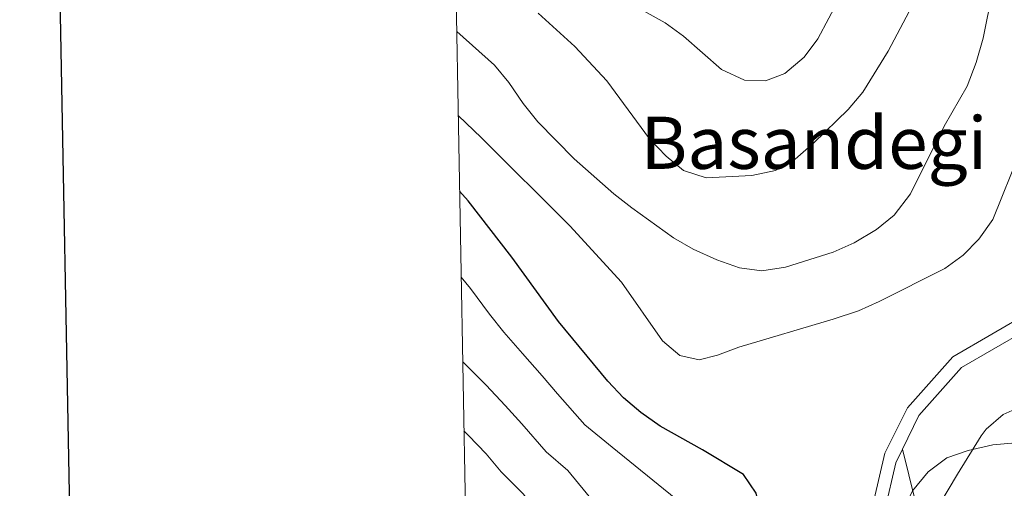
# Model space of a CAD drawing. Extents: x 622663 to 627176, y 787188 to 790243.
# Drawn here: x 623476 to 623694, y 789264 to 789367 of the extents above; entities that cross this region are included whole.
import ezdxf
from ezdxf.enums import TextEntityAlignment as Align

# ---------------------------------------------------------------- set-up
doc = ezdxf.new("R2010")
doc.units = 0
doc.header["$MEASUREMENT"] = 0
doc.linetypes.add('DGN Style 3', pattern=[55.74646, 39.8189, -15.92756])
for name, color, linetype in [('Nivel 21', 7, 'Continuous'), ('Nivel 35', 7, 'Continuous'), ('Nivel 4', 7, 'Continuous'), ('Nivel 45', 7, 'Continuous'), ('Nivel 5', 7, 'Continuous'), ('Nivel 61', 7, 'Continuous'), ('Nivel 63', 7, 'Continuous')]:
    doc.layers.add(name, color=color, linetype=linetype)
doc.styles.add('Style-times', font='times.shx', dxfattribs={"bigfont": 'timesbig.shx'})
doc.linetypes.add('5zonar', pattern='A,-5,[1,dgnlstyle.shx,S=0.08,R=0,X=0,Y=0],-5', length=10)

msp = doc.modelspace()

# ---------------------------------------------------------------- linework, layer by layer
at = {"layer": 'Nivel 21', "color": 19, "linetype": 'Continuous', "lineweight": 0}
msp.add_polyline3d([(623577.786, 789086.065, 559.819), (623580.788, 789089.513, 559.303), (623591.453, 789103.288, 556.253), (623610.539, 789123.007, 556.253), (623612.985, 789129.319, 555.846), (623612.695, 789133.01, 555.643), (623610.939, 789139.897, 555.846), (623611.941, 789146.544, 555.846), (623618.929, 789168.662, 556.253), (623628.787, 789191.182, 557.473), (623647.45, 789215.962, 554.829), (623656.252, 789228.948, 554.219), (623662.691, 789252.241, 554.219), (623667.153, 789271.637, 553.87), (623672.164, 789281.627, 553.313), (623682.183, 789292.832, 552.383), (623699.37, 789302.826, 550.711), (623703.613, 789304.061, 550.384)], dxfattribs=at)
at = {"layer": 'Nivel 21', "color": 19, "linetype": 'DGN Style 3', "lineweight": 0}
for points in [[(623671.074, 789272.518, 553.81), (623674.667, 789279.924, 553.313), (623684.102, 789290.477, 552.383), (623700.561, 789300.049, 550.711), (623709.339, 789302.603, 549.967), (623709.68, 789302.575, 549.911)], [(623577.862, 789081.878, 560.174), (623582.958, 789087.732, 559.303), (623593.577, 789101.448, 556.253), (623612.951, 789121.464, 556.253), (623615.833, 789128.902, 555.846), (623615.474, 789133.47, 555.643), (623613.799, 789140.041, 555.846), (623614.683, 789145.909, 555.846), (623621.56, 789167.674, 556.253), (623631.226, 789189.757, 557.473), (623649.734, 789214.33, 554.829), (623658.834, 789227.756, 554.219), (623665.411, 789251.549, 554.219), (623669.58, 789269.439, 554.016), (623671.074, 789272.518, 553.81)], [(623671.074, 789272.518, 553.81), (623673.837, 789261.154, 554.993), (623676.545, 789251.607, 556.253), (623679.654, 789240.583, 558.508), (623682.46, 789231.405, 560.821), (623685.765, 789223.509, 562.977), (623692.207, 789210.362, 566.911), (623695.226, 789202.448, 569.89)]]:
    msp.add_polyline3d(points, dxfattribs=at)
at = {"layer": 'Nivel 35', "color": 92, "linetype": '5zonar', "lineweight": 0, "ltscale": 0.5}
msp.add_polyline3d([(623650.631, 789255.473, 556.45), (623662.119, 789249.994, 556.735), (623666.755, 789247.156, 558.106), (623670.621, 789247.334, 559.685), (623674.066, 789251.201, 560.787), (623676.622, 789255.388, 561.741), (623678.881, 789259.697, 562.309), (623683.195, 789266.98, 562.049), (623688.427, 789275.446, 561.043), (623689.522, 789276.933, 560.827), (623693.27, 789280.137, 560.209), (623697.891, 789282.16, 559.546)], dxfattribs=at)
at = {"layer": 'Nivel 4', "color": 25, "linetype": 'Continuous', "lineweight": 30, "elevation": 550, "flags": 128}
msp.add_lwpolyline([(623633.83, 789228.736), (623636.07, 789232.052), (623638.537, 789236.421), (623640.433, 789241.869), (623641.242, 789247.074), (623641.009, 789252.528), (623638.81, 789262.797), (623635.956, 789266.92), (623626.967, 789272.362), (623617.619, 789277.546), (623613.347, 789280.561), (623609.524, 789283.784), (623606.023, 789287.499), (623595.202, 789300.62), (623584.887, 789314.853), (623575.268, 789327.3), (623573.357, 789329.432)], dxfattribs=at)
at = {"layer": 'Nivel 5', "color": 25, "linetype": 'Continuous', "lineweight": 0, "flags": 128}
for points, elevation in [([(623573.055, 789346.069), (623578.172, 789341.199), (623597.663, 789321.781), (623609.091, 789309.3), (623618.149, 789296.384), (623621.921, 789293.137), (623626.207, 789292.175), (623630.27, 789293.191), (623634.936, 789294.991), (623655.756, 789301.159), (623661.331, 789303.022), (623665.892, 789305.069), (623680.379, 789312.307), (623684.436, 789315.27), (623687.932, 789318.841), (623690.974, 789323.187), (623697.118, 789338.3), (623698.365, 789343.793), (623699.811, 789354.945), (623700.651, 789365.6), (623704.002, 789391.133)], 555), ([(623572.717, 789364.628), (623581.026, 789357.226), (623584.231, 789353.389), (623587.358, 789348.72), (623590.638, 789344.712), (623598.637, 789336.535), (623607.402, 789328.79), (623611.376, 789325.756), (623620.56, 789319.088), (623624.905, 789316.615), (623630.133, 789314.273), (623635.075, 789312.519), (623640.032, 789311.808), (623645.268, 789312.612), (623655.776, 789315.941), (623660.389, 789318.031), (623665.327, 789320.98), (623669.226, 789324.103), (623672.838, 789328.783), (623680.242, 789343.721), (623685.321, 789352.596), (623687.324, 789357.787), (623688.883, 789363.162), (623690.912, 789373.478)], 560), ([(623657.198, 789372.228), (623652.377, 789363.027), (623649.399, 789358.998), (623645.111, 789355.38), (623640.816, 789353.759), (623636.169, 789353.924), (623631.161, 789356.225), (623622.762, 789363.584), (623618.734, 789366.547), (623604.631, 789374.425)], 570), ([(623590.7, 789368.659), (623598.749, 789361.305), (623605.804, 789353.772), (623615.26, 789340.918), (623618.913, 789337.131), (623622.778, 789333.977), (623627.736, 789332.344), (623637.804, 789332.835), (623643.012, 789333.984), (623647.369, 789336.441), (623651.52, 789340.076), (623659.094, 789347.425), (623662.344, 789351.223), (623667.9, 789360.294), (623673.158, 789370.292)], 565), ([(623573.702, 789310.465), (623575.74, 789307.908), (623579.952, 789302.244), (623583.112, 789298.266), (623587.205, 789293.607), (623591.547, 789288.65), (623594.96, 789284.721), (623600.978, 789277.849), (623607.044, 789272.925), (623621.061, 789261.506)], 545), ([(623574.042, 789291.779), (623579.208, 789286.594), (623583.434, 789282.087), (623587.08, 789278.087), (623592.432, 789271.915), (623597.219, 789267.775), (623608.727, 789253.842), (623610.203, 789248.962), (623609.845, 789238.308), (623609.305, 789233.273), (623608.105, 789228.42), (623605.701, 789223.725), (623597.336, 789210.483), (623594.309, 789204.903), (623591.066, 789199.684), (623588.405, 789195.244), (623585.833, 789190.956), (623581.771, 789183.234), (623579.709, 789178.572), (623578.011, 789173.396), (623576.353, 789164.801)], 540), ([(623574.32, 789276.513), (623575.321, 789275.525), (623579.199, 789271.453), (623582.486, 789267.467), (623587.394, 789262.625), (623593.907, 789254.151), (623595.355, 789249.363), (623595.69, 789243.443), (623594.842, 789228.715), (623592.49, 789224.13), (623588.275, 789214.261), (623585.936, 789209.841), (623575.839, 789193.066)], 535), ([(623695.999, 789273.875), (623691.014, 789273.473), (623685.538, 789272.225), (623680.816, 789270.583), (623676.711, 789267.519), (623673.289, 789263.328), (623668.915, 789254.068), (623665.166, 789244.365), (623662.736, 789239.665), (623659.796, 789235.622), (623647.778, 789225.44), (623638.194, 789213.163), (623634.815, 789209.477), (623624, 789196.286), (623620.835, 789191.831), (623615.456, 789182.993), (623613.439, 789178.418), (623610.58, 789168.451), (623603.856, 789136.378), (623602.078, 789131.37), (623596.904, 789121.799), (623589.676, 789114.032), (623586.368, 789109.932), (623577.495, 789102.062)], 555)]:
    msp.add_lwpolyline(points, dxfattribs=dict(at, elevation=elevation))
at = {"layer": 'Nivel 61', "color": 19, "linetype": 'Continuous', "lineweight": 0}
msp.add_3dface([(623562.73, 789913.46), (626945.26, 789975.8), (626988.49, 787662.19), (623604.83, 787599.83)], dxfattribs=at)
at = {"layer": 'Nivel 63', "color": 7, "linetype": 'Continuous', "lineweight": 30, "elevation": -0.25, "flags": 128}
msp.add_lwpolyline([(623473.774, 789961.567), (623520.314, 787547.023), (627074.643, 787615.532), (627028.16, 790027.075), (623473.774, 789961.567)], dxfattribs=at)
at = {"layer": 'Nivel 63', "color": 7, "linetype": 'Continuous', "lineweight": 30}
msp.add_3dface([(622717.266, 787187.703), (622662.539, 790161.21), (627120.776, 790243.3), (627175.504, 787269.794)], dxfattribs=at)
msp.add_3dface([(622717.266, 787187.703), (622662.539, 790161.21), (627120.776, 790243.3), (627175.504, 787269.794)], dxfattribs=at)
at = {"layer": 'Nivel 63', "color": 7, "linetype": 'Continuous', "lineweight": 0}
msp.add_3dface([(622719.266, 787189.703, -0.25), (627173.504, 787271.794, -0.25), (627118.776, 790241.3, -0.25), (622664.539, 790159.21, -0.25)], dxfattribs=at)

# ---------------------------------------------------------------- texts
at = {"layer": 'Nivel 45', "color": 19, "linetype": 'Continuous', "lineweight": 0, "style": 'Style-times'}
msp.add_text('Basandegi', height=11.5, dxfattribs=at).set_placement((623651.52, 789340.076, 565), align=Align.MIDDLE_CENTER)

doc.saveas('drawing.dxf')
